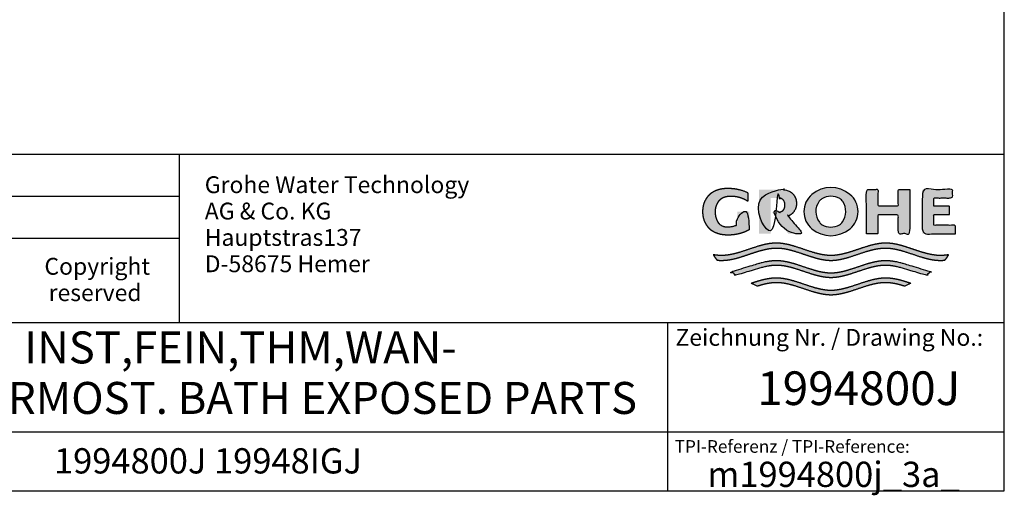
# Model space of a CAD drawing. Units: millimetres. Extents: x 7 to 203, y 4 to 291.
# Drawn here: x 86 to 203, y 4 to 61 of the extents above; entities that cross this region are included whole.
import ezdxf
from ezdxf.enums import TextEntityAlignment as Align

# ---------------------------------------------------------------- set-up
doc = ezdxf.new("R2010")
doc.units = ezdxf.units.MM
doc.layers.add('Default', color=7, linetype='Continuous')
doc.layers.add('Standard', color=7, linetype='Continuous')
doc.styles.add('SEACAD_arial_ttf', font='arial.ttf')
doc.styles.add('SEACAD_seiso_ttf', font='seiso.ttf')

msp = doc.modelspace()

# ---------------------------------------------------------------- hatches: boundary and pattern name
at = {"layer": 'Standard', "linetype": 'Continuous'}
for points in [[(172.717, 36.007), (172.717, 38.161), (171.314, 38.161), (171.314, 36.617), (171.192, 36.561), (171.067, 36.511), (170.939, 36.468), (170.809, 36.43), (170.677, 36.4), (170.544, 36.376), (170.41, 36.359), (170.275, 36.349), (170.141, 36.346), (170.015, 36.347), (169.897, 36.357), (169.786, 36.376), (169.682, 36.402), (169.586, 36.435), (169.497, 36.473), (169.377, 36.537), (169.273, 36.608), (169.189, 36.676), (169.117, 36.749), (169.054, 36.827), (168.997, 36.911), (168.943, 37.005), (168.891, 37.108), (168.837, 37.227), (168.784, 37.364), (168.753, 37.466), (168.724, 37.578), (168.7, 37.703), (168.682, 37.841), (168.67, 37.993), (168.666, 38.161), (168.671, 38.328), (168.686, 38.48), (168.71, 38.618), (168.741, 38.743), (168.777, 38.855), (168.818, 38.958), (168.885, 39.094), (168.955, 39.213), (169.023, 39.317), (169.091, 39.41), (169.165, 39.495), (169.247, 39.572), (169.34, 39.645), (169.447, 39.713), (169.534, 39.761), (169.63, 39.806), (169.735, 39.848), (169.85, 39.886), (169.973, 39.919), (170.107, 39.945), (170.25, 39.964), (170.402, 39.974), (170.564, 39.975), (170.794, 39.968), (171.025, 39.946), (171.255, 39.908), (171.483, 39.856), (171.707, 39.789), (171.926, 39.708), (172.139, 39.612), (172.344, 39.504), (172.541, 39.384), (172.541, 40.418), (172.302, 40.526), (172.056, 40.623), (171.806, 40.707), (171.551, 40.779), (171.293, 40.838), (171.032, 40.884), (170.77, 40.917), (170.507, 40.937), (170.245, 40.943), (169.986, 40.942), (169.743, 40.926), (169.515, 40.897), (169.302, 40.857), (169.104, 40.807), (168.921, 40.748), (168.753, 40.684), (168.6, 40.614), (168.461, 40.541), (168.344, 40.472), (168.238, 40.4), (168.142, 40.325), (168.053, 40.247), (167.971, 40.164), (167.894, 40.076), (167.784, 39.933), (167.676, 39.774), (167.602, 39.655), (167.529, 39.525), (167.458, 39.383), (167.393, 39.226), (167.334, 39.053), (167.285, 38.862), (167.247, 38.651), (167.223, 38.418), (167.214, 38.161), (167.214, 38.161), (167.214, 38.16), (167.223, 37.903), (167.247, 37.67), (167.285, 37.459), (167.334, 37.268), (167.393, 37.095), (167.458, 36.938), (167.529, 36.796), (167.602, 36.666), (167.676, 36.547), (167.784, 36.388), (167.894, 36.245), (167.971, 36.157), (168.053, 36.074), (168.142, 35.996), (168.238, 35.921), (168.344, 35.849), (168.461, 35.78), (168.6, 35.707), (168.753, 35.637), (168.921, 35.573), (169.104, 35.514), (169.302, 35.464), (169.515, 35.424), (169.743, 35.395), (169.986, 35.379), (170.245, 35.378), (170.529, 35.386), (170.814, 35.409), (171.098, 35.449), (171.38, 35.504), (171.659, 35.575), (171.934, 35.662), (172.202, 35.763), (172.464, 35.878)], [(178.324, 39.142), (178.318, 39.295), (178.303, 39.432), (178.279, 39.557), (178.248, 39.67), (178.211, 39.773), (178.17, 39.865), (178.102, 39.989), (178.032, 40.097), (177.964, 40.191), (177.894, 40.276), (177.82, 40.353), (177.737, 40.423), (177.643, 40.489), (177.535, 40.551), (177.4, 40.615), (177.244, 40.674), (177.128, 40.708), (177.003, 40.738), (176.869, 40.762), (176.724, 40.779), (176.571, 40.788), (176.407, 40.789), (173.858, 40.789), (173.858, 35.532), (175.253, 35.532), (175.253, 39.784), (176.158, 39.784), (176.259, 39.782), (176.351, 39.77), (176.434, 39.751), (176.508, 39.725), (176.574, 39.696), (176.63, 39.663), (176.689, 39.621), (176.738, 39.575), (176.781, 39.524), (176.81, 39.481), (176.838, 39.433), (176.868, 39.378), (176.896, 39.315), (176.921, 39.243), (176.942, 39.159), (176.956, 39.061), (176.961, 38.948), (176.956, 38.835), (176.942, 38.737), (176.921, 38.653), (176.896, 38.581), (176.868, 38.518), (176.838, 38.463), (176.8, 38.401), (176.76, 38.346), (176.715, 38.298), (176.676, 38.264), (176.63, 38.233), (176.581, 38.204), (176.525, 38.177), (176.462, 38.154), (176.392, 38.134), (176.315, 38.12), (176.231, 38.113), (175.429, 38.113), (177.359, 35.532), (179.09, 35.532), (177.329, 37.641), (177.438, 37.686), (177.535, 37.734), (177.643, 37.796), (177.737, 37.862), (177.82, 37.932), (177.894, 38.009), (177.964, 38.094), (178.032, 38.188), (178.102, 38.296), (178.17, 38.419), (178.211, 38.512), (178.248, 38.614), (178.279, 38.727), (178.303, 38.852), (178.318, 38.99)], [(191.777, 40.789), (190.41, 40.789), (190.41, 38.85), (187.986, 38.85), (187.986, 40.789), (186.627, 40.789), (186.627, 35.532), (187.986, 35.532), (187.986, 37.765), (190.41, 37.765), (190.41, 35.532), (191.777, 35.532)], [(197.202, 35.532), (197.202, 36.537), (194.621, 36.537), (194.621, 37.829), (196.492, 37.829), (196.492, 38.802), (194.621, 38.802), (194.621, 39.784), (196.851, 39.784), (196.851, 40.789), (193.262, 40.789), (193.262, 35.532)], [(195.944, 32.398), (196.028, 32.498), (196.11, 32.602), (196.212, 32.743), (196.309, 32.89), (196.398, 33.04), (196.235, 33.014), (196.073, 32.993), (195.857, 32.971), (195.64, 32.957), (195.424, 32.953), (194.99, 32.972), (194.557, 33.026), (194.123, 33.108), (193.69, 33.213), (193.257, 33.337), (192.534, 33.57), (191.812, 33.814), (191.09, 34.046), (190.657, 34.169), (190.223, 34.274), (189.79, 34.356), (189.357, 34.408), (188.924, 34.427), (188.49, 34.408), (188.057, 34.355), (187.624, 34.273), (187.19, 34.168), (186.757, 34.044), (186.035, 33.812), (185.312, 33.567), (184.59, 33.335), (184.157, 33.211), (183.724, 33.106), (183.29, 33.025), (182.857, 32.972), (182.423, 32.953), (181.99, 32.972), (181.557, 33.025), (181.123, 33.106), (180.69, 33.211), (180.257, 33.335), (179.534, 33.567), (178.812, 33.812), (178.09, 34.044), (177.657, 34.168), (177.223, 34.273), (176.79, 34.355), (176.357, 34.408), (175.923, 34.427), (175.49, 34.408), (175.057, 34.356), (174.624, 34.274), (174.19, 34.169), (173.757, 34.046), (173.035, 33.814), (172.313, 33.57), (171.59, 33.337), (171.157, 33.213), (170.724, 33.108), (170.29, 33.026), (169.857, 32.972), (169.423, 32.953), (169.261, 32.955), (169.099, 32.963), (168.882, 32.981), (168.666, 33.007), (168.449, 33.04), (168.515, 32.927), (168.586, 32.816), (168.685, 32.672), (168.791, 32.532), (168.903, 32.398), (169.091, 32.382), (169.279, 32.371), (169.466, 32.368), (169.9, 32.388), (170.333, 32.441), (170.767, 32.523), (171.2, 32.629), (171.633, 32.752), (172.355, 32.985), (173.078, 33.229), (173.8, 33.461), (174.233, 33.585), (174.666, 33.69), (175.1, 33.771), (175.533, 33.823), (175.966, 33.842), (176.397, 33.823), (176.827, 33.771), (177.258, 33.69), (177.688, 33.586), (178.119, 33.464), (178.836, 33.233), (179.553, 32.99), (180.271, 32.759), (180.701, 32.635), (181.132, 32.529), (181.562, 32.446), (181.993, 32.39), (182.423, 32.368), (182.854, 32.39), (183.284, 32.446), (183.715, 32.529), (184.145, 32.635), (184.576, 32.759), (185.293, 32.99), (186.011, 33.233), (186.728, 33.464), (187.159, 33.586), (187.589, 33.69), (188.02, 33.771), (188.45, 33.823), (188.881, 33.842), (189.314, 33.823), (189.747, 33.771), (190.181, 33.69), (190.614, 33.585), (191.047, 33.461), (191.769, 33.229), (192.491, 32.985), (193.214, 32.752), (193.647, 32.629), (194.08, 32.523), (194.514, 32.441), (194.947, 32.388), (195.381, 32.368), (195.568, 32.371), (195.756, 32.382)], [(182.423, 30.311), (182.854, 30.333), (183.284, 30.388), (183.715, 30.471), (184.145, 30.577), (184.576, 30.701), (185.293, 30.933), (186.011, 31.176), (186.728, 31.406), (187.159, 31.528), (187.589, 31.632), (188.02, 31.713), (188.45, 31.766), (188.881, 31.784), (189.119, 31.779), (189.357, 31.762), (189.595, 31.735), (189.833, 31.699), (190.071, 31.655), (190.309, 31.603), (190.666, 31.513), (191.023, 31.411), (193.733, 30.598), (193.913, 30.739), (194.085, 30.89), (194.167, 30.969), (194.247, 31.051), (191.023, 32.008), (190.673, 32.107), (190.323, 32.194), (190.09, 32.244), (189.856, 32.287), (189.623, 32.322), (189.39, 32.348), (189.157, 32.364), (188.924, 32.369), (188.49, 32.35), (188.057, 32.297), (187.624, 32.215), (187.19, 32.11), (186.757, 31.986), (186.035, 31.754), (185.312, 31.509), (184.59, 31.277), (184.157, 31.154), (183.724, 31.048), (183.29, 30.967), (182.857, 30.914), (182.423, 30.895), (181.99, 30.914), (181.557, 30.967), (181.123, 31.048), (180.69, 31.154), (180.257, 31.277), (179.534, 31.509), (178.812, 31.754), (178.09, 31.986), (177.657, 32.11), (177.223, 32.215), (176.79, 32.297), (176.357, 32.35), (175.923, 32.369), (175.69, 32.364), (175.457, 32.348), (175.224, 32.322), (174.99, 32.287), (174.757, 32.244), (174.524, 32.194), (174.174, 32.107), (173.824, 32.008), (170.6, 31.051), (170.762, 30.89), (170.934, 30.739), (171.023, 30.667), (171.114, 30.598), (173.824, 31.411), (174.181, 31.513), (174.538, 31.603), (174.776, 31.655), (175.014, 31.699), (175.252, 31.735), (175.49, 31.762), (175.728, 31.779), (175.966, 31.784), (176.397, 31.766), (176.827, 31.713), (177.258, 31.632), (177.688, 31.528), (178.119, 31.406), (178.836, 31.176), (179.553, 30.933), (180.271, 30.701), (180.701, 30.577), (181.132, 30.471), (181.562, 30.388), (181.993, 30.333)], [(182.423, 28.253), (182.854, 28.275), (183.284, 28.33), (183.715, 28.413), (184.145, 28.52), (184.576, 28.643), (185.293, 28.875), (186.011, 29.118), (186.728, 29.348), (187.159, 29.471), (187.589, 29.575), (188.02, 29.656), (188.45, 29.708), (188.881, 29.727), (189.137, 29.72), (189.393, 29.701), (189.649, 29.67), (189.904, 29.629), (190.16, 29.578), (190.416, 29.52), (190.8, 29.418), (191.184, 29.304), (191.913, 29.665), (191.414, 29.829), (190.916, 29.982), (190.584, 30.073), (190.252, 30.153), (189.92, 30.219), (189.588, 30.269), (189.256, 30.3), (188.924, 30.311), (188.49, 30.292), (188.057, 30.239), (187.624, 30.158), (187.19, 30.052), (186.757, 29.929), (186.035, 29.696), (185.312, 29.452), (184.59, 29.219), (184.157, 29.096), (183.724, 28.991), (183.29, 28.909), (182.857, 28.856), (182.423, 28.838), (181.99, 28.856), (181.557, 28.909), (181.123, 28.991), (180.69, 29.096), (180.257, 29.219), (179.534, 29.452), (178.812, 29.696), (178.09, 29.929), (177.657, 30.052), (177.223, 30.158), (176.79, 30.239), (176.357, 30.292), (175.923, 30.311), (175.591, 30.3), (175.259, 30.269), (174.927, 30.219), (174.595, 30.153), (174.263, 30.073), (173.931, 29.982), (173.433, 29.829), (172.934, 29.665), (173.663, 29.304), (174.047, 29.418), (174.431, 29.52), (174.686, 29.578), (174.942, 29.629), (175.198, 29.67), (175.454, 29.701), (175.71, 29.72), (175.966, 29.727), (176.397, 29.708), (176.827, 29.656), (177.258, 29.575), (177.688, 29.471), (178.119, 29.348), (178.836, 29.118), (179.553, 28.875), (180.271, 28.643), (180.701, 28.52), (181.132, 28.413), (181.562, 28.33), (181.993, 28.275)]]:
    msp.add_hatch(color=252, dxfattribs=at).paths.add_polyline_path(points)
h = msp.add_hatch(color=252, dxfattribs=at)
edge = h.paths.add_edge_path()
edge.add_arc((182.415, 38.848), 3.546, 230.19702, 309.80297)
edge.add_arc((182.987, 38.162), 2.653, 309.80297, 410.55884)
edge.add_arc((182.416, 37.53), 3.504, 49.92327, 130.39635)
edge.add_arc((181.879, 38.161), 2.675, 130.39635, 229.60365)
edge = h.paths.add_edge_path()
edge.add_arc((182.719, 38.163), 2.101, 143.93388, 217.0346)
edge.add_arc((181.896, 37.542), 1.071, 217.0346, 240.14945)
edge.add_arc((182.415, 38.446), 2.113, 240.14945, 298.65506)
edge.add_arc((182.914, 37.532), 1.071, 298.65506, 326.07939)
edge.add_arc((181.974, 38.164), 2.205, 326.07939, 392.93378)
edge.add_arc((182.925, 38.78), 1.071, 32.93378, 59.70433)
edge.add_arc((182.415, 37.907), 2.082, 59.70433, 121.52225)
edge.add_arc((181.886, 38.769), 1.071, 121.52225, 143.93388)

# ---------------------------------------------------------------- linework, layer by layer
at = {"layer": 'Default', "color": 7, "linetype": 'Continuous'}
for p, q in [((203.005, 5), (203.005, 291)), ((6.6, 45), (203.005, 45)), ((105, 45), (105, 25)), ((6.6, 40), (105, 40)), ((25, 35), (105, 35)), ((6.6, 25), (203.005, 25)), ((163, 25), (163, 5)), ((25, 12), (203.005, 12))]:
    msp.add_line(p, q, dxfattribs=at)
at = {"layer": 'Standard', "color": 7, "linetype": 'Continuous'}
msp.add_line((6.6, 5), (203.005, 5), dxfattribs=at)
for centre, radius, start, end in [((182.416, 37.53), 3.504, 49.92327, 130.39635), ((181.879, 38.161), 2.675, 130.39635, 229.60365), ((182.415, 37.907), 2.082, 59.70433, 121.52225), ((182.987, 38.162), 2.653, 309.80297, 50.55884), ((182.719, 38.163), 2.101, 143.93388, 217.0346), ((181.886, 38.769), 1.071, 121.52225, 143.93388), ((182.925, 38.78), 1.071, 32.93378, 59.70433), ((181.974, 38.164), 2.205, 326.07939, 32.93378), ((181.896, 37.542), 1.071, 217.0346, 240.14945), ((182.415, 38.446), 2.113, 240.14945, 298.65506), ((182.914, 37.532), 1.071, 298.65506, 326.07939), ((182.415, 38.848), 3.546, 230.19702, 309.80297)]:
    msp.add_arc(centre, radius, start, end, dxfattribs=at)
for points in [[(172.717, 36.007), (172.717, 38.161), (171.314, 38.161), (171.314, 36.617), (171.192, 36.561), (171.067, 36.511), (170.939, 36.468), (170.809, 36.43), (170.677, 36.4), (170.544, 36.376), (170.41, 36.359), (170.275, 36.349), (170.141, 36.346), (170.015, 36.347), (169.897, 36.357), (169.786, 36.376), (169.682, 36.402), (169.586, 36.435), (169.497, 36.473), (169.377, 36.537), (169.273, 36.608), (169.189, 36.676), (169.117, 36.749), (169.054, 36.827), (168.997, 36.911), (168.943, 37.005), (168.891, 37.108), (168.837, 37.227), (168.784, 37.364), (168.753, 37.466), (168.724, 37.578), (168.7, 37.703), (168.682, 37.841), (168.67, 37.993), (168.666, 38.161), (168.671, 38.328), (168.686, 38.48), (168.71, 38.618), (168.741, 38.743), (168.777, 38.855), (168.818, 38.958), (168.885, 39.094), (168.955, 39.213), (169.023, 39.317), (169.091, 39.41), (169.165, 39.495), (169.247, 39.572), (169.34, 39.645), (169.447, 39.713), (169.534, 39.761), (169.63, 39.806), (169.735, 39.848), (169.85, 39.886), (169.973, 39.919), (170.107, 39.945), (170.25, 39.964), (170.402, 39.974), (170.564, 39.975), (170.794, 39.968), (171.025, 39.946), (171.255, 39.908), (171.483, 39.856), (171.707, 39.789), (171.926, 39.708), (172.139, 39.612), (172.344, 39.504), (172.541, 39.384), (172.541, 40.418), (172.302, 40.526), (172.056, 40.623), (171.806, 40.707), (171.551, 40.779), (171.293, 40.838), (171.032, 40.884), (170.77, 40.917), (170.507, 40.937), (170.245, 40.943), (169.986, 40.942), (169.743, 40.926), (169.515, 40.897), (169.302, 40.857), (169.104, 40.807), (168.921, 40.748), (168.753, 40.684), (168.6, 40.614), (168.461, 40.541), (168.344, 40.472), (168.238, 40.4), (168.142, 40.325), (168.053, 40.247), (167.971, 40.164), (167.894, 40.076), (167.784, 39.933), (167.676, 39.774), (167.602, 39.655), (167.529, 39.525), (167.458, 39.383), (167.393, 39.226), (167.334, 39.053), (167.285, 38.862), (167.247, 38.651), (167.223, 38.418), (167.214, 38.161), (167.214, 38.161), (167.214, 38.16), (167.223, 37.903), (167.247, 37.67), (167.285, 37.459), (167.334, 37.268), (167.393, 37.095), (167.458, 36.938), (167.529, 36.796), (167.602, 36.666), (167.676, 36.547), (167.784, 36.388), (167.894, 36.245), (167.971, 36.157), (168.053, 36.074), (168.142, 35.996), (168.238, 35.921), (168.344, 35.849), (168.461, 35.78), (168.6, 35.707), (168.753, 35.637), (168.921, 35.573), (169.104, 35.514), (169.302, 35.464), (169.515, 35.424), (169.743, 35.395), (169.986, 35.379), (170.245, 35.378), (170.529, 35.386), (170.814, 35.409), (171.098, 35.449), (171.38, 35.504), (171.659, 35.575), (171.934, 35.662), (172.202, 35.763), (172.464, 35.878), (172.717, 36.007)], [(197.202, 35.532), (193.262, 35.532), (193.262, 40.789), (196.851, 40.789), (196.851, 39.784), (194.621, 39.784), (194.621, 38.802), (196.492, 38.802), (196.492, 37.829), (194.621, 37.829), (194.621, 36.537), (197.202, 36.537), (197.202, 35.532)], [(178.324, 39.142), (178.318, 39.295), (178.303, 39.432), (178.279, 39.557), (178.248, 39.67), (178.211, 39.773), (178.17, 39.865), (178.102, 39.989), (178.032, 40.097), (177.964, 40.191), (177.894, 40.276), (177.82, 40.353), (177.737, 40.423), (177.643, 40.489), (177.535, 40.551), (177.4, 40.615), (177.244, 40.674), (177.128, 40.708), (177.003, 40.738), (176.869, 40.762), (176.724, 40.779), (176.571, 40.788), (176.407, 40.789), (173.858, 40.789), (173.858, 35.532), (175.253, 35.532), (175.253, 39.784), (176.158, 39.784), (176.259, 39.782), (176.351, 39.77), (176.434, 39.751), (176.508, 39.725), (176.574, 39.696), (176.63, 39.663), (176.689, 39.621), (176.738, 39.575), (176.781, 39.524), (176.81, 39.481), (176.838, 39.433), (176.868, 39.378), (176.896, 39.315), (176.921, 39.243), (176.942, 39.159), (176.956, 39.061), (176.961, 38.948), (176.956, 38.835), (176.942, 38.737), (176.921, 38.653), (176.896, 38.581), (176.868, 38.518), (176.838, 38.463), (176.8, 38.401), (176.76, 38.346), (176.715, 38.298), (176.676, 38.264), (176.63, 38.233), (176.581, 38.204), (176.525, 38.177), (176.462, 38.154), (176.392, 38.134), (176.315, 38.12), (176.231, 38.113), (175.429, 38.113), (177.359, 35.532), (179.09, 35.532), (177.329, 37.641), (177.438, 37.686), (177.535, 37.734), (177.643, 37.796), (177.737, 37.862), (177.82, 37.932), (177.894, 38.009), (177.964, 38.094), (178.032, 38.188), (178.102, 38.296), (178.17, 38.419), (178.211, 38.512), (178.248, 38.614), (178.279, 38.727), (178.303, 38.852), (178.318, 38.99), (178.324, 39.142)], [(191.777, 40.789), (190.41, 40.789), (190.41, 38.85), (187.986, 38.85), (187.986, 40.789), (186.627, 40.789), (186.627, 35.532), (187.986, 35.532), (187.986, 37.765), (190.41, 37.765), (190.41, 35.532), (191.777, 35.532), (191.777, 40.789)], [(195.944, 32.398), (195.756, 32.382), (195.568, 32.371), (195.381, 32.368), (194.947, 32.388), (194.514, 32.441), (194.08, 32.523), (193.647, 32.629), (193.214, 32.752), (192.491, 32.985), (191.769, 33.229), (191.047, 33.461), (190.614, 33.585), (190.181, 33.69), (189.747, 33.771), (189.314, 33.823), (188.881, 33.842), (188.45, 33.823), (188.02, 33.771), (187.589, 33.69), (187.159, 33.586), (186.728, 33.464), (186.011, 33.233), (185.293, 32.99), (184.576, 32.759), (184.145, 32.635), (183.715, 32.529), (183.284, 32.446), (182.854, 32.39), (182.423, 32.368), (181.993, 32.39), (181.562, 32.446), (181.132, 32.529), (180.701, 32.635), (180.271, 32.759), (179.553, 32.99), (178.836, 33.233), (178.119, 33.464), (177.688, 33.586), (177.258, 33.69), (176.827, 33.771), (176.397, 33.823), (175.966, 33.842), (175.533, 33.823), (175.1, 33.771), (174.666, 33.69), (174.233, 33.585), (173.8, 33.461), (173.078, 33.229), (172.355, 32.985), (171.633, 32.752), (171.2, 32.629), (170.767, 32.523), (170.333, 32.441), (169.9, 32.388), (169.466, 32.368), (169.279, 32.371), (169.091, 32.382), (168.903, 32.398), (168.791, 32.532), (168.685, 32.672), (168.586, 32.816), (168.515, 32.927), (168.449, 33.04), (168.666, 33.007), (168.882, 32.981), (169.099, 32.963), (169.261, 32.955), (169.423, 32.953), (169.857, 32.972), (170.29, 33.026), (170.724, 33.108), (171.157, 33.213), (171.59, 33.337), (172.313, 33.57), (173.035, 33.814), (173.757, 34.046), (174.19, 34.169), (174.624, 34.274), (175.057, 34.356), (175.49, 34.408), (175.923, 34.427), (176.357, 34.408), (176.79, 34.355), (177.223, 34.273), (177.657, 34.168), (178.09, 34.044), (178.812, 33.812), (179.534, 33.567), (180.257, 33.335), (180.69, 33.211), (181.123, 33.106), (181.557, 33.025), (181.99, 32.972), (182.423, 32.953), (182.857, 32.972), (183.29, 33.025), (183.724, 33.106), (184.157, 33.211), (184.59, 33.335), (185.312, 33.567), (186.035, 33.812), (186.757, 34.044), (187.19, 34.168), (187.624, 34.273), (188.057, 34.355), (188.49, 34.408), (188.924, 34.427), (189.357, 34.408), (189.79, 34.356), (190.223, 34.274), (190.657, 34.169), (191.09, 34.046), (191.812, 33.814), (192.534, 33.57), (193.257, 33.337), (193.69, 33.213), (194.123, 33.108), (194.557, 33.026), (194.99, 32.972), (195.424, 32.953), (195.64, 32.957), (195.857, 32.971), (196.073, 32.993), (196.235, 33.014), (196.398, 33.04), (196.309, 32.89), (196.212, 32.743), (196.11, 32.602), (196.028, 32.498), (195.944, 32.398)], [(182.423, 30.311), (182.854, 30.333), (183.284, 30.388), (183.715, 30.471), (184.145, 30.577), (184.576, 30.701), (185.293, 30.933), (186.011, 31.176), (186.728, 31.406), (187.159, 31.528), (187.589, 31.632), (188.02, 31.713), (188.45, 31.766), (188.881, 31.784), (189.119, 31.779), (189.357, 31.762), (189.595, 31.735), (189.833, 31.699), (190.071, 31.655), (190.309, 31.603), (190.666, 31.513), (191.023, 31.411), (193.733, 30.598), (193.913, 30.739), (194.085, 30.89), (194.167, 30.969), (194.247, 31.051), (191.023, 32.008), (190.673, 32.107), (190.323, 32.194), (190.09, 32.244), (189.856, 32.287), (189.623, 32.322), (189.39, 32.348), (189.157, 32.364), (188.924, 32.369), (188.49, 32.35), (188.057, 32.297), (187.624, 32.215), (187.19, 32.11), (186.757, 31.986), (186.035, 31.754), (185.312, 31.509), (184.59, 31.277), (184.157, 31.154), (183.724, 31.048), (183.29, 30.967), (182.857, 30.914), (182.423, 30.895), (181.99, 30.914), (181.557, 30.967), (181.123, 31.048), (180.69, 31.154), (180.257, 31.277), (179.534, 31.509), (178.812, 31.754), (178.09, 31.986), (177.657, 32.11), (177.223, 32.215), (176.79, 32.297), (176.357, 32.35), (175.923, 32.369), (175.69, 32.364), (175.457, 32.348), (175.224, 32.322), (174.99, 32.287), (174.757, 32.244), (174.524, 32.194), (174.174, 32.107), (173.824, 32.008), (170.6, 31.051), (170.762, 30.89), (170.934, 30.739), (171.023, 30.667), (171.114, 30.598), (173.824, 31.411), (174.181, 31.513), (174.538, 31.603), (174.776, 31.655), (175.014, 31.699), (175.252, 31.735), (175.49, 31.762), (175.728, 31.779), (175.966, 31.784), (176.397, 31.766), (176.827, 31.713), (177.258, 31.632), (177.688, 31.528), (178.119, 31.406), (178.836, 31.176), (179.553, 30.933), (180.271, 30.701), (180.701, 30.577), (181.132, 30.471), (181.562, 30.388), (181.993, 30.333), (182.423, 30.311)], [(182.423, 28.253), (182.854, 28.275), (183.284, 28.33), (183.715, 28.413), (184.145, 28.52), (184.576, 28.643), (185.293, 28.875), (186.011, 29.118), (186.728, 29.348), (187.159, 29.471), (187.589, 29.575), (188.02, 29.656), (188.45, 29.708), (188.881, 29.727), (189.137, 29.72), (189.393, 29.701), (189.649, 29.67), (189.904, 29.629), (190.16, 29.578), (190.416, 29.52), (190.8, 29.418), (191.184, 29.304), (191.913, 29.665), (191.414, 29.829), (190.916, 29.982), (190.584, 30.073), (190.252, 30.153), (189.92, 30.219), (189.588, 30.269), (189.256, 30.3), (188.924, 30.311), (188.49, 30.292), (188.057, 30.239), (187.624, 30.158), (187.19, 30.052), (186.757, 29.929), (186.035, 29.696), (185.312, 29.452), (184.59, 29.219), (184.157, 29.096), (183.724, 28.991), (183.29, 28.909), (182.857, 28.856), (182.423, 28.838), (181.99, 28.856), (181.557, 28.909), (181.123, 28.991), (180.69, 29.096), (180.257, 29.219), (179.534, 29.452), (178.812, 29.696), (178.09, 29.929), (177.657, 30.052), (177.223, 30.158), (176.79, 30.239), (176.357, 30.292), (175.923, 30.311), (175.591, 30.3), (175.259, 30.269), (174.927, 30.219), (174.595, 30.153), (174.263, 30.073), (173.931, 29.982), (173.433, 29.829), (172.934, 29.665), (173.663, 29.304), (174.047, 29.418), (174.431, 29.52), (174.686, 29.578), (174.942, 29.629), (175.198, 29.67), (175.454, 29.701), (175.71, 29.72), (175.966, 29.727), (176.397, 29.708), (176.827, 29.656), (177.258, 29.575), (177.688, 29.471), (178.119, 29.348), (178.836, 29.118), (179.553, 28.875), (180.271, 28.643), (180.701, 28.52), (181.132, 28.413), (181.562, 28.33), (181.993, 28.275), (182.423, 28.253)]]:
    msp.add_open_spline(points, degree=1, dxfattribs=at)

# ---------------------------------------------------------------- texts
at = {"layer": 'Default', "color": 7, "linetype": 'Continuous'}
for s, height, style, p in [('Grohe Water Technology', 2, 'SEACAD_arial_ttf', (108.057, 42.361)), ('AG & Co. KG', 2, 'SEACAD_arial_ttf', (108.057, 39.23)), ('Hauptstras137', 2, 'SEACAD_arial_ttf', (108.057, 36.1)), ('Copyright', 2, 'SEACAD_arial_ttf', (89.018, 32.669)), ('D-58675 Hemer', 2, 'SEACAD_arial_ttf', (108.057, 32.97)), ('reserved', 2, 'SEACAD_arial_ttf', (89.518, 29.538)), ('INST,FEIN,THM,WAN-', 3.8, 'SEACAD_seiso_ttf', (86.641, 23.936)), ('Zeichnung Nr. / Drawing No.:', 2, 'SEACAD_arial_ttf', (163.951, 24.227)), ('1994800J', 4, 'SEACAD_seiso_ttf', (173.659, 19.191)), ('THERMOST. BATH EXPOSED PARTS', 3.8, 'SEACAD_seiso_ttf', (74.766, 17.936)), ('TPI-Referenz / TPI-Reference:', 1.5, 'SEACAD_arial_ttf', (163.858, 11.027)), ('1994800J 19948IGJ', 3, 'SEACAD_seiso_ttf', (90.159, 10.068)), ('m1994800j_3a_', 3, 'SEACAD_arial_ttf', (167.753, 8.465))]:
    msp.add_text(s, height=height, dxfattribs=dict(at, style=style)).set_placement(p, align=Align.TOP_LEFT)

doc.saveas('drawing.dxf')
